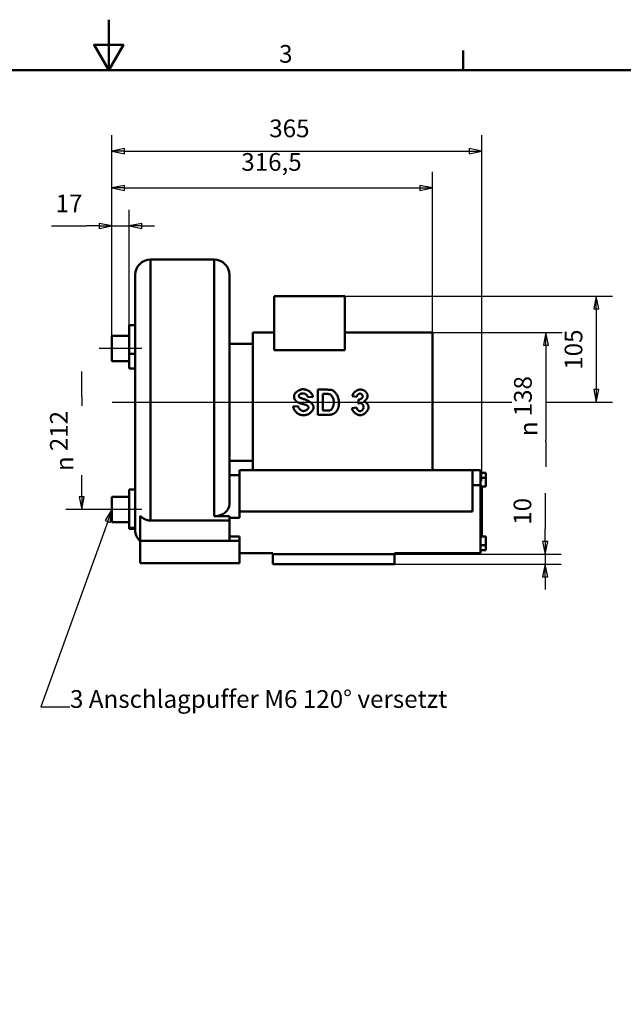
# Paper-space layout 'Layout1' of a CAD drawing. Extents: x 0 to 420, y 0 to 297.
# Drawn here: x 192 to 312, y 102 to 297 of the extents above; entities that cross this region are included whole.
import ezdxf

# ---------------------------------------------------------------- set-up
doc = ezdxf.new("R2010")
doc.units = 0
for name, color, linetype, lineweight in [('2DTransRahmen', 179, 'CONTINUOUS', 50), ('AM_0', 7, 'CONTINUOUS', 50), ('AM_2', 179, 'CONTINUOUS', 50), ('AM_5', 3, 'CONTINUOUS', 25)]:
    doc.layers.add(name, color=color, linetype=linetype, lineweight=lineweight)
doc.styles.add('Aktuell-DIN', font='ARIAL.TTF')
doc.styles.add('Textstil14', font='ARIAL.TTF')
doc.styles.add('Textstil15', font='Aigdt___.ttf')

# ---------------------------------------------------------------- blocks, each defined once
blk = doc.blocks.new('Default Border')
at = {"layer": '2DTransRahmen', "color": 179, "linetype": 'Continuous', "lineweight": 50}
for points in [[(210, 297), (210, 287), (207.11, 292), (212.89, 292), (210, 287)], [(280, 287), (280, 290.9)], [(10, 10), (10, 287), (410, 287), (410, 10), (10, 10)]]:
    blk.add_lwpolyline(points, dxfattribs=at)
at = {"layer": '2DTransRahmen', "color": 179, "lineweight": 211, "insert": (243.64, 287.4), "char_height": 3.5, "attachment_point": 7, "style": 'Aktuell-DIN'}
blk.add_mtext('3', dxfattribs=at)
blk = doc.blocks.new('2DTransSymbol3')
at = {"layer": 'AM_0', "color": 250}
for points in [[(295.67, 193.9), (296.17, 191.4), (296.67, 193.9), (295.67, 193.9)], [(296.67, 186.9), (296.17, 189.4), (295.67, 186.9), (296.67, 186.9)]]:
    blk.add_solid(points, dxfattribs=at)
at = {"layer": 'AM_5', "color": 250, "linetype": 'Continuous', "lineweight": 25}
for p, q in [((296.17, 203.44), (296.17, 196.4)), ((296.17, 193.9), (296.17, 196.4)), ((295.67, 193.9), (296.17, 191.4)), ((296.67, 193.9), (295.67, 193.9)), ((296.17, 193.9), (296.17, 191.4)), ((296.17, 191.4), (296.67, 193.9)), ((266.43, 191.4), (299.35, 191.4)), ((296.17, 191.4), (296.17, 189.4)), ((266.43, 189.4), (299.35, 189.4)), ((296.17, 189.4), (295.67, 186.9)), ((296.17, 186.9), (296.17, 189.4)), ((296.67, 186.9), (296.17, 189.4)), ((295.67, 186.9), (296.67, 186.9)), ((296.17, 186.9), (296.17, 184.4))]:
    blk.add_line(p, q, dxfattribs=at)
for points in [[(295.67, 193.9), (296.17, 191.4), (296.67, 193.9), (295.67, 193.9)], [(296.67, 186.9), (296.17, 189.4), (295.67, 186.9), (296.67, 186.9)]]:
    blk.add_lwpolyline(points, dxfattribs=at)
at = {"layer": 'AM_5', "color": 18, "linetype": 'Continuous', "lineweight": 50, "insert": (294.52, 197.2), "char_height": 3.5, "attachment_point": 7, "rotation": 90, "style": 'Textstil14'}
blk.add_mtext('10', dxfattribs=at)
blk = doc.blocks.new('2DMittellinie3')
at = {"layer": 'AM_2', "lineweight": 25}
blk.add_line((210.67, 221.4), (276.61, 221.4), dxfattribs=at)
blk = doc.blocks.new('2DMittellinie4')
at = {"layer": 'AM_2', "lineweight": 25}
blk.add_line((216.53, 232), (208.13, 232), dxfattribs=at)
blk = doc.blocks.new('2DTransSymbol15')
at = {"layer": 'AM_0', "color": 250}
blk.add_solid([(296.82, 232.7), (296.32, 235.2), (295.82, 232.7), (296.82, 232.7)], dxfattribs=at)
at = {"layer": 'AM_5', "color": 250, "linetype": 'Continuous', "lineweight": 25}
for p, q in [((273.93, 235.2), (299.49, 235.2)), ((296.32, 235.2), (295.82, 232.7)), ((296.32, 232.7), (296.32, 235.2)), ((296.82, 232.7), (296.32, 235.2)), ((295.82, 232.7), (296.82, 232.7)), ((296.32, 232.7), (296.32, 213.91)), ((296.32, 213.62), (296.32, 213.91)), ((296.32, 213.62), (296.32, 211.12)), ((296.32, 211.12), (296.32, 208.62))]:
    blk.add_line(p, q, dxfattribs=at)
blk.add_lwpolyline([(296.82, 232.7), (296.32, 235.2), (295.82, 232.7), (296.82, 232.7)], dxfattribs=at)
at = {"layer": 'AM_5', "color": 18, "linetype": 'Continuous', "lineweight": 50, "insert": (294.61, 218.63), "char_height": 3.5, "attachment_point": 7, "rotation": 90, "style": 'Textstil14'}
blk.add_mtext('138', dxfattribs=at)
at = {"layer": 'AM_5', "linetype": 'Continuous', "lineweight": 50, "insert": (294.61, 214.71), "char_height": 3.5, "attachment_point": 7, "rotation": 90, "style": 'Textstil15'}
blk.add_mtext('\\fAIGDT|b0|i0|p0;n', dxfattribs=at)
blk = doc.blocks.new('2DTransSymbol16')
at = {"layer": 'AM_0', "color": 250}
for points in [[(306.75, 239.9), (306.25, 242.4), (305.75, 239.9), (306.75, 239.9)], [(305.75, 223.9), (306.25, 221.4), (306.75, 223.9), (305.75, 223.9)]]:
    blk.add_solid(points, dxfattribs=at)
at = {"layer": 'AM_5', "color": 250, "linetype": 'Continuous', "lineweight": 25}
for p, q in [((256.63, 242.4), (309.43, 242.4)), ((306.25, 242.4), (305.75, 239.9)), ((306.25, 239.9), (306.25, 242.4)), ((306.75, 239.9), (306.25, 242.4)), ((305.75, 239.9), (306.75, 239.9)), ((306.25, 239.9), (306.25, 223.9)), ((305.75, 223.9), (306.25, 221.4)), ((306.75, 223.9), (305.75, 223.9)), ((306.25, 223.9), (306.25, 221.4)), ((306.25, 221.4), (306.75, 223.9)), ((276.61, 221.4), (289.57, 221.4)), ((296.29, 221.4), (309.43, 221.4))]:
    blk.add_line(p, q, dxfattribs=at)
for points in [[(306.75, 239.9), (306.25, 242.4), (305.75, 239.9), (306.75, 239.9)], [(305.75, 223.9), (306.25, 221.4), (306.75, 223.9), (305.75, 223.9)]]:
    blk.add_lwpolyline(points, dxfattribs=at)
at = {"layer": 'AM_5', "linetype": 'Continuous', "lineweight": 50, "insert": (304.6, 227.83), "char_height": 3.5, "attachment_point": 7, "rotation": 90, "style": 'Textstil14'}
blk.add_mtext('105', dxfattribs=at)
blk = doc.blocks.new('2DTransSymbol20')
at = {"layer": 'AM_0', "color": 179}
blk.add_solid([(210.26, 197.68), (210.63, 200.2), (209.32, 198.02), (210.26, 197.68)], dxfattribs=at)
at = {"layer": 'AM_5', "color": 179, "linetype": 'Continuous', "lineweight": 25}
for p, q in [((210.57, 200.1), (209.32, 198.02)), ((209.79, 197.85), (210.59, 200.1)), ((210.26, 197.68), (210.62, 200.1)), ((209.79, 197.85), (196.62, 161.2)), ((209.32, 198.02), (210.26, 197.68)), ((196.62, 161.2), (199.85, 161.2)), ((199.85, 161.2), (202.35, 161.2))]:
    blk.add_line(p, q, dxfattribs=at)
blk.add_lwpolyline([(210.26, 197.68), (210.63, 200.2), (209.32, 198.02), (210.26, 197.68)], dxfattribs=at)
at = {"layer": 'AM_5', "linetype": 'Continuous', "lineweight": 50, "insert": (202.35, 159.93), "char_height": 3.5, "attachment_point": 7, "style": 'Textstil14'}
blk.add_mtext('3 Anschlagpuffer M6 120° versetzt', dxfattribs=at)
blk = doc.blocks.new('2DMittellinie6')
at = {"layer": 'AM_2', "lineweight": 25}
blk.add_line((216.53, 200.2), (208.13, 200.2), dxfattribs=at)
blk = doc.blocks.new('2DTransSymbol21')
at = {"layer": 'AM_0', "color": 250}
for points in [[(208.13, 255.75), (210.63, 256.25), (208.13, 256.75), (208.13, 255.75)], [(216.53, 256.75), (214.03, 256.25), (216.53, 255.75), (216.53, 256.75)]]:
    blk.add_solid(points, dxfattribs=at)
at = {"layer": 'AM_5', "color": 250, "linetype": 'Continuous', "lineweight": 25}
for p, q in [((210.63, 234.5), (210.63, 259.42)), ((214.03, 236.62), (214.03, 259.42)), ((198.71, 256.25), (205.63, 256.25)), ((208.13, 256.25), (205.63, 256.25)), ((210.63, 256.25), (208.13, 256.75)), ((208.13, 256.75), (208.13, 255.75)), ((208.13, 256.25), (210.63, 256.25)), ((208.13, 255.75), (210.63, 256.25)), ((210.63, 256.25), (214.03, 256.25)), ((216.53, 256.75), (214.03, 256.25)), ((216.53, 256.25), (214.03, 256.25)), ((214.03, 256.25), (216.53, 255.75)), ((216.53, 255.75), (216.53, 256.75)), ((216.53, 256.25), (219.03, 256.25))]:
    blk.add_line(p, q, dxfattribs=at)
for points in [[(208.13, 255.75), (210.63, 256.25), (208.13, 256.75), (208.13, 255.75)], [(216.53, 256.75), (214.03, 256.25), (216.53, 255.75), (216.53, 256.75)]]:
    blk.add_lwpolyline(points, dxfattribs=at)
at = {"layer": 'AM_5', "color": 18, "linetype": 'Continuous', "lineweight": 50, "insert": (199.51, 257.85), "char_height": 3.5, "attachment_point": 7, "style": 'Textstil14'}
blk.add_mtext('17', dxfattribs=at)
blk = doc.blocks.new('2DTransSymbol22')
at = {"layer": 'AM_0', "color": 250}
for points in [[(213.13, 264.26), (210.63, 263.76), (213.13, 263.26), (213.13, 264.26)], [(271.43, 263.26), (273.93, 263.76), (271.43, 264.26), (271.43, 263.26)]]:
    blk.add_solid(points, dxfattribs=at)
at = {"layer": 'AM_5', "color": 250, "linetype": 'Continuous', "lineweight": 25}
for p, q in [((210.63, 234.5), (210.63, 266.94)), ((273.93, 235.2), (273.93, 266.94)), ((213.13, 264.26), (210.63, 263.76)), ((213.13, 263.76), (210.63, 263.76)), ((210.63, 263.76), (213.13, 263.26)), ((213.13, 263.26), (213.13, 264.26)), ((213.13, 263.76), (271.43, 263.76)), ((273.93, 263.76), (271.43, 264.26)), ((271.43, 264.26), (271.43, 263.26)), ((271.43, 263.76), (273.93, 263.76)), ((271.43, 263.26), (273.93, 263.76))]:
    blk.add_line(p, q, dxfattribs=at)
for points in [[(213.13, 264.26), (210.63, 263.76), (213.13, 263.26), (213.13, 264.26)], [(271.43, 263.26), (273.93, 263.76), (271.43, 264.26), (271.43, 263.26)]]:
    blk.add_lwpolyline(points, dxfattribs=at)
at = {"layer": 'AM_5', "color": 178, "linetype": 'Continuous', "lineweight": 50, "insert": (236.17, 266.05), "char_height": 3.5, "attachment_point": 7, "style": 'Textstil14'}
blk.add_mtext('316,5', dxfattribs=at)
blk = doc.blocks.new('2DTransSymbol23')
at = {"layer": 'AM_0', "color": 250}
for points in [[(213.13, 271.52), (210.63, 271.02), (213.13, 270.52), (213.13, 271.52)], [(281.13, 270.52), (283.63, 271.02), (281.13, 271.52), (281.13, 270.52)]]:
    blk.add_solid(points, dxfattribs=at)
at = {"layer": 'AM_5', "color": 250, "linetype": 'Continuous', "lineweight": 25}
for p, q in [((210.63, 234.5), (210.63, 274.2)), ((283.63, 205.8), (283.63, 274.2)), ((213.13, 271.52), (210.63, 271.02)), ((213.13, 271.02), (210.63, 271.02)), ((210.63, 271.02), (213.13, 270.52)), ((213.13, 270.52), (213.13, 271.52)), ((213.13, 271.02), (281.13, 271.02)), ((283.63, 271.02), (281.13, 271.52)), ((281.13, 271.52), (281.13, 270.52)), ((281.13, 271.02), (283.63, 271.02)), ((281.13, 270.52), (283.63, 271.02))]:
    blk.add_line(p, q, dxfattribs=at)
for points in [[(213.13, 271.52), (210.63, 271.02), (213.13, 270.52), (213.13, 271.52)], [(281.13, 270.52), (283.63, 271.02), (281.13, 271.52), (281.13, 270.52)]]:
    blk.add_lwpolyline(points, dxfattribs=at)
at = {"layer": 'AM_5', "color": 178, "linetype": 'Continuous', "lineweight": 50, "insert": (241.69, 272.68), "char_height": 3.5, "attachment_point": 7, "style": 'Textstil14'}
blk.add_mtext('365', dxfattribs=at)
blk = doc.blocks.new('2DTransSymbol24')
at = {"layer": 'AM_0', "color": 250}
blk.add_solid([(204.17, 202.7), (204.67, 200.2), (205.17, 202.7), (204.17, 202.7)], dxfattribs=at)
at = {"layer": 'AM_5', "color": 250, "linetype": 'Continuous', "lineweight": 25}
for p, q in [((204.67, 225.01), (204.67, 227.51)), ((204.67, 222.51), (204.67, 225.01)), ((204.67, 222.51), (204.67, 220.7)), ((204.67, 202.7), (204.67, 207.02)), ((204.17, 202.7), (204.67, 200.2)), ((205.17, 202.7), (204.17, 202.7)), ((204.67, 202.7), (204.67, 200.2)), ((204.67, 200.2), (205.17, 202.7)), ((208.13, 200.2), (201.5, 200.2))]:
    blk.add_line(p, q, dxfattribs=at)
blk.add_lwpolyline([(204.17, 202.7), (204.67, 200.2), (205.17, 202.7), (204.17, 202.7)], dxfattribs=at)
at = {"layer": 'AM_5', "linetype": 'Continuous', "lineweight": 50, "insert": (203, 211.74), "char_height": 3.5, "attachment_point": 7, "rotation": 90, "style": 'Textstil14'}
blk.add_mtext('212', dxfattribs=at)
at = {"layer": 'AM_5', "color": 18, "linetype": 'Continuous', "lineweight": 50, "insert": (203, 207.82), "char_height": 3.5, "attachment_point": 7, "rotation": 90, "style": 'Textstil15'}
blk.add_mtext('\\fAIGDT|b0|i0|p0;n', dxfattribs=at)

psp = doc.layouts.get("Layout1")

# ---------------------------------------------------------------- linework, layer by layer
at = {"layer": 'AM_0', "color": 179, "linetype": 'Continuous', "lineweight": 50}
for p, q in [((218.23, 249.6), (218.23, 198.05)), ((230.83, 198.88), (230.83, 249.6)), ((281.83, 205), (283.43, 205)), ((235.83, 199.8), (281.83, 199.8))]:
    psp.add_line(p, q, dxfattribs=at).dxf.unprotected_set("ltscale", 0)
for p, q in [((218.23, 249.6), (230.83, 249.6)), ((215.23, 196.2), (215.23, 246.6)), ((233.83, 246.6), (233.83, 201.28)), ((242.63, 242.4), (242.63, 231.69)), ((256.63, 242.4), (242.63, 242.4)), ((256.63, 242.4), (256.63, 231.69)), ((215.23, 236.62), (214.03, 236.62)), ((214.03, 230.97), (214.03, 236.62)), ((210.63, 233.25), (210.63, 234.5)), ((214.03, 234.5), (210.63, 234.5)), ((238.43, 235.2), (238.43, 208)), ((238.43, 235.2), (242.63, 235.2)), ((256.63, 235.2), (273.93, 235.2)), ((273.93, 235.2), (273.93, 208)), ((210.63, 229.5), (210.63, 233.25)), ((233.83, 232.95), (238.43, 232.95)), ((256.63, 231.69), (242.63, 231.69)), ((214.03, 230.97), (214.03, 228.06)), ((215.23, 230.97), (214.03, 230.97)), ((214.03, 229.5), (210.63, 229.5)), ((215.23, 228.06), (214.03, 228.06)), ((251.29, 223.9), (253.13, 223.9)), ((251.29, 223.9), (251.29, 218.92)), ((249.3, 222.43), (250.3, 222.47)), ((252.3, 219.76), (252.3, 223.05)), ((252.75, 223.05), (252.3, 223.05)), ((258.08, 222.61), (258.96, 222.46)), ((259.34, 221.94), (259.24, 221.16)), ((247.38, 220.64), (246.4, 220.54)), ((258.93, 220.35), (258.01, 220.24)), ((253.18, 218.92), (251.29, 218.92)), ((252.3, 219.76), (253.05, 219.76)), ((233.83, 209.85), (238.43, 209.85)), ((233.83, 207.03), (235.83, 207.03)), ((235.83, 208), (235.83, 199.8)), ((235.83, 208), (281.83, 208)), ((281.83, 205), (281.83, 208)), ((283.43, 208), (281.83, 208)), ((283.43, 208), (283.43, 205)), ((283.43, 207.45), (284.43, 207.45)), ((283.43, 206.45), (284.43, 206.45)), ((284.43, 207.45), (284.43, 206.45)), ((284.43, 206.45), (284.43, 204.75)), ((281.83, 199.8), (281.83, 205)), ((283.43, 191.6), (283.43, 205)), ((283.43, 204.75), (284.43, 204.75)), ((283.63, 204.75), (283.63, 194.86)), ((210.63, 197.7), (210.63, 202.7)), ((214.03, 202.7), (210.63, 202.7)), ((215.23, 204.15), (214.03, 204.15)), ((214.03, 204.15), (214.03, 196.62)), ((216.23, 198.97), (216.23, 194.04)), ((230.83, 198.88), (233.83, 198.88)), ((233.83, 198.88), (233.83, 198.58)), ((233.83, 198.58), (235.83, 198.58)), ((233.83, 194.9), (233.83, 198.58)), ((235.83, 198.58), (235.83, 199.8)), ((214.03, 197.7), (210.63, 197.7)), ((215.23, 196.62), (214.03, 196.62)), ((214.03, 196.4), (214.03, 196.62)), ((218.23, 198.05), (233.83, 198.05)), ((215.23, 196.4), (214.03, 196.4)), ((233.83, 194.04), (233.83, 194.9)), ((235.83, 194.9), (233.83, 194.9)), ((235.83, 191.6), (235.83, 194.9)), ((283.43, 194.86), (284.43, 194.86)), ((284.43, 194.86), (284.43, 193.16)), ((233.83, 194.04), (216.23, 194.04)), ((216.23, 194.04), (216.23, 189.6)), ((233.83, 194.04), (235.83, 194.04)), ((283.43, 193.16), (284.43, 193.16)), ((284.43, 193.16), (284.43, 192.15)), ((235.83, 191.6), (242.43, 191.6)), ((235.83, 189.6), (235.83, 191.6)), ((242.43, 191.6), (242.43, 191.4)), ((242.43, 191.4), (242.43, 189.4)), ((266.43, 191.4), (242.43, 191.4)), ((266.43, 191.6), (283.43, 191.6)), ((266.43, 191.6), (266.43, 191.4)), ((266.43, 191.4), (266.43, 189.4)), ((283.43, 192.15), (284.43, 192.15)), ((235.83, 189.6), (216.23, 189.6)), ((266.43, 189.4), (242.43, 189.4))]:
    psp.add_line(p, q, dxfattribs=at)
for points in [[(246.58, 222.59), (246.58, 222.65), (246.59, 222.72), (246.61, 222.79), (246.64, 222.87), (246.68, 222.94), (246.72, 223.02), (246.77, 223.1), (246.83, 223.18), (246.9, 223.27), (246.97, 223.34), (247.06, 223.42), (247.14, 223.49), (247.23, 223.57), (247.33, 223.63), (247.43, 223.7), (247.54, 223.75), (247.65, 223.8), (247.76, 223.85), (247.87, 223.89), (247.98, 223.92), (248.09, 223.95), (248.2, 223.97), (248.3, 223.98), (248.39, 223.98)], [(248.39, 223.98), (248.51, 223.98), (248.62, 223.96), (248.73, 223.94), (248.85, 223.92), (248.96, 223.89), (249.06, 223.85), (249.17, 223.81), (249.27, 223.76), (249.37, 223.7), (249.47, 223.64), (249.57, 223.58), (249.66, 223.51), (249.75, 223.44), (249.83, 223.36), (249.91, 223.28), (249.98, 223.2), (250.04, 223.12), (250.1, 223.04), (250.16, 222.95), (250.2, 222.86), (250.24, 222.77), (250.27, 222.67), (250.29, 222.57), (250.3, 222.47)], [(253.13, 223.9), (253.17, 223.9), (253.21, 223.9), (253.25, 223.89), (253.29, 223.89), (253.33, 223.89), (253.37, 223.89), (253.41, 223.89), (253.45, 223.89), (253.49, 223.89), (253.53, 223.88), (253.57, 223.88), (253.61, 223.88), (253.65, 223.88), (253.68, 223.87), (253.72, 223.87), (253.76, 223.86), (253.8, 223.86), (253.84, 223.85), (253.88, 223.84), (253.92, 223.84), (253.96, 223.83), (254, 223.82), (254.04, 223.81), (254.08, 223.8)], [(254.08, 223.8), (254.15, 223.78), (254.22, 223.74), (254.3, 223.7), (254.38, 223.64), (254.46, 223.58), (254.54, 223.5), (254.63, 223.42), (254.71, 223.33), (254.79, 223.23), (254.87, 223.13), (254.94, 223.01), (255.01, 222.9), (255.08, 222.78), (255.15, 222.65), (255.21, 222.52), (255.26, 222.38), (255.31, 222.25), (255.35, 222.11), (255.39, 221.98), (255.42, 221.85), (255.44, 221.72), (255.46, 221.59), (255.47, 221.47), (255.47, 221.36)], [(258.08, 222.61), (258.1, 222.69), (258.12, 222.77), (258.15, 222.85), (258.19, 222.93), (258.23, 223.01), (258.28, 223.09), (258.33, 223.16), (258.39, 223.24), (258.45, 223.31), (258.52, 223.38), (258.59, 223.45), (258.66, 223.51), (258.73, 223.57), (258.81, 223.62), (258.89, 223.68), (258.97, 223.72), (259.06, 223.77), (259.14, 223.81), (259.23, 223.84), (259.32, 223.87), (259.4, 223.89), (259.48, 223.9), (259.55, 223.91), (259.62, 223.91)], [(259.62, 223.91), (259.67, 223.91), (259.72, 223.91), (259.77, 223.91), (259.83, 223.9), (259.88, 223.9), (259.93, 223.89), (259.98, 223.88), (260.03, 223.87), (260.08, 223.86), (260.13, 223.84), (260.18, 223.83), (260.23, 223.81), (260.28, 223.79), (260.33, 223.77), (260.37, 223.75), (260.42, 223.72), (260.46, 223.7), (260.51, 223.67), (260.55, 223.64), (260.59, 223.61), (260.63, 223.57), (260.67, 223.54), (260.71, 223.5), (260.75, 223.47)], [(247.04, 221.59), (247, 221.62), (246.97, 221.66), (246.93, 221.69), (246.9, 221.73), (246.87, 221.76), (246.84, 221.8), (246.81, 221.84), (246.79, 221.87), (246.76, 221.91), (246.74, 221.95), (246.72, 222), (246.69, 222.04), (246.67, 222.08), (246.66, 222.13), (246.64, 222.17), (246.63, 222.22), (246.62, 222.26), (246.6, 222.31), (246.6, 222.35), (246.59, 222.4), (246.58, 222.45), (246.58, 222.5), (246.58, 222.54), (246.58, 222.59)], [(247.7, 222.97), (247.68, 222.96), (247.67, 222.95), (247.66, 222.94), (247.65, 222.93), (247.64, 222.92), (247.63, 222.91), (247.62, 222.9), (247.61, 222.89), (247.6, 222.87), (247.59, 222.86), (247.58, 222.85), (247.58, 222.83), (247.57, 222.82), (247.56, 222.81), (247.56, 222.79), (247.55, 222.78), (247.55, 222.76), (247.55, 222.75), (247.54, 222.73), (247.54, 222.72), (247.54, 222.7), (247.54, 222.69), (247.54, 222.67), (247.54, 222.66)], [(247.54, 222.66), (247.54, 222.64), (247.54, 222.63), (247.54, 222.62), (247.54, 222.6), (247.54, 222.59), (247.55, 222.57), (247.55, 222.56), (247.55, 222.54), (247.56, 222.53), (247.56, 222.52), (247.57, 222.5), (247.58, 222.49), (247.58, 222.48), (247.59, 222.47), (247.6, 222.45), (247.61, 222.44), (247.61, 222.43), (247.62, 222.42), (247.63, 222.41), (247.64, 222.4), (247.65, 222.38), (247.66, 222.37), (247.67, 222.36), (247.68, 222.35)], [(247.68, 222.35), (247.73, 222.33), (247.79, 222.3), (247.88, 222.26), (247.98, 222.23), (248.09, 222.19), (248.21, 222.14), (248.34, 222.1), (248.48, 222.05), (248.62, 222), (248.76, 221.94), (248.91, 221.88), (249.06, 221.82), (249.2, 221.75), (249.35, 221.68), (249.49, 221.6), (249.62, 221.52), (249.76, 221.43), (249.89, 221.33), (250.02, 221.21), (250.15, 221.07), (250.27, 220.91), (250.37, 220.73), (250.43, 220.54), (250.45, 220.37)], [(248.38, 223.15), (248.35, 223.15), (248.32, 223.15), (248.29, 223.15), (248.26, 223.14), (248.23, 223.14), (248.2, 223.14), (248.17, 223.14), (248.14, 223.13), (248.11, 223.13), (248.08, 223.12), (248.05, 223.12), (248.02, 223.11), (247.99, 223.1), (247.96, 223.1), (247.94, 223.09), (247.91, 223.08), (247.88, 223.07), (247.85, 223.06), (247.82, 223.04), (247.8, 223.03), (247.77, 223.02), (247.75, 223), (247.72, 222.99), (247.7, 222.97)], [(249.3, 222.43), (249.29, 222.48), (249.27, 222.53), (249.25, 222.58), (249.23, 222.62), (249.21, 222.67), (249.18, 222.71), (249.15, 222.76), (249.12, 222.8), (249.08, 222.84), (249.04, 222.87), (249, 222.91), (248.96, 222.94), (248.92, 222.97), (248.88, 223), (248.83, 223.03), (248.79, 223.05), (248.74, 223.07), (248.69, 223.09), (248.64, 223.11), (248.59, 223.12), (248.54, 223.13), (248.49, 223.14), (248.43, 223.15), (248.38, 223.15)], [(253.58, 223), (253.55, 223.01), (253.52, 223.02), (253.49, 223.02), (253.46, 223.02), (253.42, 223.03), (253.39, 223.03), (253.35, 223.03), (253.32, 223.04), (253.28, 223.04), (253.25, 223.04), (253.21, 223.04), (253.18, 223.05), (253.14, 223.05), (253.11, 223.05), (253.07, 223.05), (253.03, 223.05), (253, 223.05), (252.96, 223.05), (252.92, 223.05), (252.89, 223.05), (252.85, 223.05), (252.82, 223.05), (252.78, 223.05), (252.75, 223.05)], [(254.43, 221.41), (254.43, 221.5), (254.43, 221.58), (254.42, 221.67), (254.4, 221.76), (254.39, 221.85), (254.37, 221.94), (254.35, 222.03), (254.32, 222.12), (254.29, 222.2), (254.26, 222.28), (254.22, 222.36), (254.18, 222.44), (254.14, 222.51), (254.1, 222.57), (254.06, 222.64), (254.01, 222.7), (253.97, 222.75), (253.92, 222.8), (253.86, 222.85), (253.81, 222.9), (253.75, 222.93), (253.69, 222.97), (253.63, 222.99), (253.58, 223)], [(259.59, 223.13), (259.56, 223.13), (259.52, 223.12), (259.49, 223.11), (259.46, 223.1), (259.42, 223.09), (259.39, 223.07), (259.36, 223.05), (259.32, 223.03), (259.29, 223), (259.26, 222.98), (259.23, 222.95), (259.2, 222.92), (259.17, 222.89), (259.14, 222.86), (259.11, 222.82), (259.09, 222.79), (259.07, 222.75), (259.04, 222.71), (259.02, 222.67), (259.01, 222.63), (258.99, 222.59), (258.98, 222.55), (258.97, 222.51), (258.96, 222.46)], [(259.34, 221.94), (259.39, 221.94), (259.44, 221.95), (259.49, 221.95), (259.53, 221.96), (259.58, 221.98), (259.63, 221.99), (259.67, 222.01), (259.71, 222.03), (259.76, 222.06), (259.8, 222.08), (259.84, 222.11), (259.88, 222.14), (259.91, 222.17), (259.95, 222.2), (259.98, 222.23), (260.01, 222.27), (260.04, 222.3), (260.06, 222.34), (260.08, 222.38), (260.1, 222.42), (260.12, 222.46), (260.13, 222.5), (260.14, 222.54), (260.14, 222.58)], [(260.14, 222.58), (260.14, 222.62), (260.13, 222.65), (260.12, 222.68), (260.11, 222.72), (260.1, 222.75), (260.08, 222.78), (260.07, 222.81), (260.05, 222.84), (260.03, 222.87), (260.01, 222.9), (259.98, 222.92), (259.96, 222.95), (259.93, 222.97), (259.91, 223), (259.88, 223.02), (259.85, 223.04), (259.82, 223.06), (259.79, 223.07), (259.76, 223.09), (259.73, 223.1), (259.69, 223.11), (259.66, 223.12), (259.63, 223.13), (259.59, 223.13)], [(261.09, 222.64), (261.09, 222.58), (261.09, 222.53), (261.08, 222.47), (261.07, 222.42), (261.06, 222.37), (261.04, 222.31), (261.03, 222.26), (261, 222.21), (260.98, 222.16), (260.95, 222.11), (260.92, 222.07), (260.89, 222.02), (260.86, 221.98), (260.82, 221.93), (260.78, 221.89), (260.74, 221.85), (260.7, 221.82), (260.66, 221.78), (260.61, 221.75), (260.57, 221.71), (260.52, 221.68), (260.47, 221.65), (260.43, 221.62), (260.38, 221.6)], [(260.75, 223.47), (260.77, 223.44), (260.8, 223.41), (260.82, 223.38), (260.85, 223.35), (260.87, 223.32), (260.89, 223.29), (260.91, 223.26), (260.93, 223.22), (260.95, 223.19), (260.97, 223.16), (260.99, 223.12), (261, 223.09), (261.02, 223.05), (261.03, 223.01), (261.04, 222.98), (261.05, 222.94), (261.06, 222.91), (261.07, 222.87), (261.08, 222.83), (261.08, 222.79), (261.09, 222.75), (261.09, 222.72), (261.09, 222.68), (261.09, 222.64)], [(248.45, 218.83), (248.34, 218.83), (248.22, 218.85), (248.1, 218.87), (247.98, 218.9), (247.87, 218.93), (247.76, 218.98), (247.64, 219.02), (247.54, 219.08), (247.43, 219.14), (247.33, 219.2), (247.23, 219.27), (247.14, 219.35), (247.05, 219.42), (246.96, 219.51), (246.87, 219.59), (246.8, 219.69), (246.72, 219.78), (246.65, 219.88), (246.59, 219.98), (246.54, 220.09), (246.49, 220.2), (246.45, 220.31), (246.42, 220.42), (246.4, 220.54)], [(248.17, 221.1), (248.12, 221.11), (248.07, 221.12), (248.02, 221.14), (247.97, 221.15), (247.91, 221.17), (247.86, 221.18), (247.81, 221.2), (247.76, 221.22), (247.71, 221.23), (247.66, 221.25), (247.61, 221.27), (247.56, 221.29), (247.51, 221.31), (247.46, 221.33), (247.41, 221.35), (247.37, 221.38), (247.32, 221.4), (247.28, 221.42), (247.23, 221.45), (247.19, 221.48), (247.15, 221.5), (247.11, 221.53), (247.07, 221.56), (247.04, 221.59)], [(247.38, 220.64), (247.39, 220.57), (247.41, 220.51), (247.43, 220.45), (247.46, 220.39), (247.49, 220.33), (247.52, 220.28), (247.55, 220.23), (247.59, 220.17), (247.63, 220.12), (247.68, 220.07), (247.72, 220.03), (247.77, 219.98), (247.82, 219.94), (247.87, 219.9), (247.92, 219.86), (247.98, 219.83), (248.03, 219.8), (248.09, 219.77), (248.15, 219.74), (248.21, 219.72), (248.27, 219.7), (248.33, 219.69), (248.4, 219.68), (248.46, 219.68)], [(248.97, 220.88), (248.95, 220.89), (248.92, 220.9), (248.89, 220.91), (248.85, 220.92), (248.82, 220.93), (248.78, 220.94), (248.75, 220.95), (248.71, 220.96), (248.68, 220.97), (248.65, 220.98), (248.61, 220.99), (248.58, 220.99), (248.55, 221), (248.51, 221.01), (248.48, 221.02), (248.44, 221.03), (248.41, 221.04), (248.37, 221.05), (248.34, 221.06), (248.3, 221.07), (248.27, 221.07), (248.24, 221.08), (248.2, 221.09), (248.17, 221.1)], [(250.45, 220.37), (250.44, 220.3), (250.43, 220.22), (250.41, 220.15), (250.38, 220.06), (250.34, 219.98), (250.29, 219.89), (250.24, 219.8), (250.17, 219.71), (250.1, 219.62), (250.02, 219.53), (249.93, 219.45), (249.84, 219.37), (249.74, 219.29), (249.63, 219.21), (249.52, 219.14), (249.41, 219.08), (249.29, 219.02), (249.17, 218.97), (249.04, 218.93), (248.92, 218.89), (248.8, 218.86), (248.68, 218.84), (248.56, 218.83), (248.45, 218.83)], [(248.46, 219.68), (248.52, 219.68), (248.58, 219.69), (248.64, 219.7), (248.7, 219.71), (248.75, 219.72), (248.81, 219.74), (248.87, 219.77), (248.92, 219.79), (248.97, 219.82), (249.02, 219.84), (249.07, 219.87), (249.12, 219.91), (249.16, 219.94), (249.2, 219.97), (249.24, 220.01), (249.28, 220.05), (249.31, 220.08), (249.34, 220.12), (249.37, 220.16), (249.39, 220.2), (249.41, 220.24), (249.43, 220.28), (249.44, 220.32), (249.44, 220.37)], [(249.44, 220.37), (249.44, 220.39), (249.44, 220.42), (249.43, 220.44), (249.42, 220.47), (249.41, 220.5), (249.4, 220.52), (249.39, 220.55), (249.37, 220.57), (249.35, 220.6), (249.33, 220.62), (249.31, 220.65), (249.29, 220.67), (249.27, 220.69), (249.25, 220.72), (249.22, 220.74), (249.2, 220.76), (249.17, 220.78), (249.15, 220.8), (249.12, 220.81), (249.09, 220.83), (249.06, 220.84), (249.03, 220.86), (249, 220.87), (248.97, 220.88)], [(253.66, 219.81), (253.7, 219.82), (253.75, 219.84), (253.8, 219.87), (253.85, 219.9), (253.9, 219.94), (253.95, 219.98), (253.99, 220.04), (254.04, 220.09), (254.08, 220.15), (254.13, 220.22), (254.17, 220.29), (254.21, 220.37), (254.24, 220.45), (254.27, 220.53), (254.3, 220.61), (254.33, 220.7), (254.35, 220.79), (254.38, 220.88), (254.39, 220.97), (254.41, 221.06), (254.42, 221.15), (254.43, 221.23), (254.43, 221.32), (254.43, 221.41)], [(255.32, 220.3), (255.3, 220.26), (255.29, 220.22), (255.27, 220.18), (255.26, 220.14), (255.24, 220.1), (255.22, 220.06), (255.2, 220.02), (255.18, 219.98), (255.16, 219.94), (255.14, 219.9), (255.12, 219.86), (255.1, 219.82), (255.08, 219.79), (255.05, 219.75), (255.03, 219.72), (255.01, 219.68), (254.98, 219.64), (254.95, 219.61), (254.93, 219.58), (254.9, 219.54), (254.87, 219.51), (254.84, 219.48), (254.81, 219.45), (254.78, 219.42)], [(255.47, 221.36), (255.47, 221.31), (255.47, 221.27), (255.47, 221.22), (255.47, 221.18), (255.46, 221.13), (255.46, 221.09), (255.46, 221.04), (255.46, 221), (255.45, 220.95), (255.45, 220.91), (255.44, 220.86), (255.44, 220.82), (255.43, 220.78), (255.42, 220.73), (255.42, 220.69), (255.41, 220.64), (255.4, 220.6), (255.39, 220.56), (255.38, 220.51), (255.37, 220.47), (255.36, 220.43), (255.34, 220.38), (255.33, 220.34), (255.32, 220.3)], [(259.64, 218.83), (259.56, 218.84), (259.47, 218.85), (259.38, 218.87), (259.29, 218.89), (259.21, 218.92), (259.13, 218.96), (259.04, 219), (258.96, 219.05), (258.88, 219.1), (258.79, 219.15), (258.71, 219.21), (258.64, 219.27), (258.56, 219.33), (258.49, 219.4), (258.42, 219.47), (258.35, 219.55), (258.29, 219.63), (258.23, 219.7), (258.18, 219.79), (258.13, 219.87), (258.09, 219.96), (258.05, 220.05), (258.03, 220.14), (258.01, 220.24)], [(258.93, 220.35), (258.94, 220.31), (258.95, 220.26), (258.96, 220.22), (258.98, 220.17), (259, 220.13), (259.02, 220.09), (259.05, 220.05), (259.07, 220.01), (259.1, 219.97), (259.13, 219.93), (259.16, 219.9), (259.19, 219.86), (259.23, 219.83), (259.26, 219.8), (259.3, 219.77), (259.33, 219.74), (259.37, 219.72), (259.4, 219.7), (259.44, 219.68), (259.48, 219.66), (259.52, 219.65), (259.56, 219.64), (259.6, 219.63), (259.64, 219.63)], [(259.67, 221.24), (259.66, 221.23), (259.64, 221.23), (259.62, 221.23), (259.6, 221.23), (259.58, 221.23), (259.56, 221.23), (259.55, 221.23), (259.53, 221.22), (259.51, 221.22), (259.49, 221.22), (259.47, 221.22), (259.45, 221.21), (259.44, 221.21), (259.42, 221.21), (259.4, 221.2), (259.38, 221.2), (259.36, 221.2), (259.35, 221.19), (259.33, 221.19), (259.31, 221.18), (259.29, 221.18), (259.27, 221.17), (259.26, 221.17), (259.24, 221.16)], [(259.64, 219.63), (259.68, 219.63), (259.72, 219.64), (259.76, 219.65), (259.79, 219.66), (259.83, 219.68), (259.87, 219.7), (259.91, 219.73), (259.95, 219.76), (259.99, 219.79), (260.02, 219.82), (260.06, 219.85), (260.09, 219.89), (260.13, 219.93), (260.16, 219.97), (260.19, 220.02), (260.21, 220.06), (260.24, 220.11), (260.26, 220.15), (260.28, 220.2), (260.3, 220.25), (260.32, 220.3), (260.33, 220.35), (260.33, 220.4), (260.34, 220.45)], [(261.31, 220.41), (261.31, 220.32), (261.29, 220.23), (261.27, 220.15), (261.24, 220.06), (261.2, 219.98), (261.16, 219.89), (261.1, 219.81), (261.05, 219.72), (260.98, 219.64), (260.92, 219.55), (260.84, 219.47), (260.77, 219.39), (260.69, 219.32), (260.6, 219.25), (260.52, 219.18), (260.43, 219.12), (260.34, 219.06), (260.25, 219.01), (260.16, 218.96), (260.06, 218.92), (259.96, 218.88), (259.86, 218.86), (259.75, 218.84), (259.64, 218.83)], [(260.34, 220.45), (260.33, 220.5), (260.33, 220.55), (260.32, 220.59), (260.3, 220.64), (260.29, 220.69), (260.27, 220.73), (260.25, 220.77), (260.23, 220.82), (260.2, 220.86), (260.17, 220.9), (260.15, 220.94), (260.12, 220.97), (260.08, 221.01), (260.05, 221.04), (260.02, 221.07), (259.98, 221.1), (259.95, 221.13), (259.91, 221.15), (259.88, 221.17), (259.84, 221.19), (259.8, 221.21), (259.76, 221.22), (259.72, 221.23), (259.67, 221.24)], [(260.38, 221.6), (260.44, 221.58), (260.49, 221.56), (260.55, 221.53), (260.6, 221.51), (260.65, 221.47), (260.7, 221.44), (260.75, 221.4), (260.8, 221.36), (260.85, 221.31), (260.9, 221.26), (260.95, 221.21), (260.99, 221.16), (261.03, 221.1), (261.08, 221.05), (261.11, 220.99), (261.15, 220.93), (261.18, 220.87), (261.21, 220.81), (261.24, 220.74), (261.27, 220.68), (261.29, 220.61), (261.3, 220.55), (261.31, 220.48), (261.31, 220.41)], [(253.05, 219.76), (253.07, 219.76), (253.1, 219.76), (253.13, 219.76), (253.15, 219.76), (253.18, 219.76), (253.2, 219.76), (253.23, 219.76), (253.26, 219.76), (253.28, 219.76), (253.31, 219.76), (253.34, 219.77), (253.36, 219.77), (253.39, 219.77), (253.42, 219.77), (253.44, 219.77), (253.47, 219.78), (253.49, 219.78), (253.52, 219.78), (253.54, 219.79), (253.57, 219.79), (253.59, 219.79), (253.61, 219.8), (253.64, 219.8), (253.66, 219.81)], [(254.08, 219.02), (254.04, 219.01), (254, 219), (253.97, 218.99), (253.93, 218.98), (253.89, 218.98), (253.86, 218.97), (253.82, 218.96), (253.78, 218.96), (253.75, 218.95), (253.71, 218.95), (253.67, 218.94), (253.63, 218.94), (253.6, 218.93), (253.56, 218.93), (253.52, 218.93), (253.48, 218.92), (253.45, 218.92), (253.41, 218.92), (253.37, 218.92), (253.33, 218.92), (253.3, 218.92), (253.26, 218.92), (253.22, 218.92), (253.18, 218.92)], [(254.78, 219.42), (254.76, 219.39), (254.73, 219.37), (254.71, 219.35), (254.68, 219.33), (254.65, 219.31), (254.63, 219.29), (254.6, 219.27), (254.57, 219.25), (254.54, 219.23), (254.51, 219.21), (254.48, 219.2), (254.45, 219.18), (254.42, 219.16), (254.39, 219.15), (254.36, 219.13), (254.33, 219.12), (254.3, 219.11), (254.27, 219.09), (254.24, 219.08), (254.21, 219.07), (254.17, 219.05), (254.14, 219.04), (254.11, 219.03), (254.08, 219.02)], [(218.23, 198.05), (218.14, 198.05), (218.05, 198.05), (217.95, 198.06), (217.86, 198.07), (217.76, 198.09), (217.67, 198.11), (217.57, 198.13), (217.48, 198.16), (217.39, 198.19), (217.3, 198.22), (217.22, 198.26), (217.14, 198.3), (217.05, 198.34), (216.97, 198.38), (216.89, 198.43), (216.81, 198.48), (216.73, 198.53), (216.65, 198.59), (216.57, 198.65), (216.5, 198.71), (216.43, 198.78), (216.36, 198.84), (216.29, 198.91), (216.23, 198.97)]]:
    psp.add_lwpolyline(points, dxfattribs=at)
for centre, start, end in [((218.23, 246.6), 90, 180), ((230.83, 246.6), 0, 90), ((218.23, 196.2), 180, 228.1897)]:
    psp.add_arc(centre, 3, start, end, dxfattribs=at)
psp.add_ellipse((230.83, 201.28), major_axis=(3, 0), ratio=0.798636, start_param=4.712389, end_param=6.283185, dxfattribs=at)

# ---------------------------------------------------------------- block references
at = {"layer": '2DTransRahmen'}
psp.add_blockref('Default Border', (0, 0), dxfattribs=at)
at = {"layer": 'AM_2'}
for name in ['2DMittellinie4', '2DMittellinie3', '2DMittellinie6']:
    psp.add_blockref(name, (0, 0), dxfattribs=at)
at = {"layer": 'AM_5'}
for name in ['2DTransSymbol23', '2DTransSymbol22', '2DTransSymbol21', '2DTransSymbol16', '2DTransSymbol15', '2DTransSymbol24', '2DTransSymbol3', '2DTransSymbol20']:
    psp.add_blockref(name, (0, 0), dxfattribs=at)

doc.saveas('drawing.dxf')
